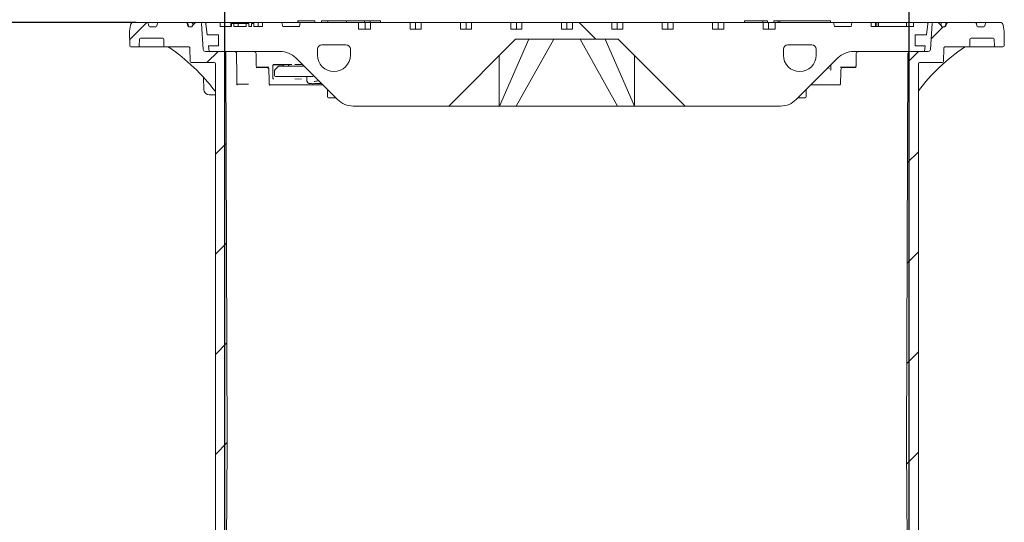
# Model space of a CAD drawing. Units: millimetres. Extents: x 275 to 5651, y 464 to 3843.
# Drawn here: x 1245 to 2129, y 2887 to 3338 of the extents above; entities that cross this region are included whole.
import ezdxf

# ---------------------------------------------------------------- set-up
doc = ezdxf.new("R2010")
doc.units = ezdxf.units.MM
doc.header["$LTSCALE"] = 20
doc.linetypes.add('SLD-Durchgehend', pattern=[0])
doc.layers.add('MAßLINIE_MAßZEICHNUNGEN', color=7, linetype='SLD-Durchgehend')
doc.styles.add('SLDTEXTSTYLE0', font='Opinion Pro')
doc.dimstyles.new('SLDDIMSTYLE0', dxfattribs={"dimtxt": 105.833333, "dimasz": 70, "dimexe": 0, "dimexo": 0.0625, "dimgap": 26.458333, "dimtad": 0, "dimdec": 0, "dimrnd": 1e-09, "dimzin": 12, "dimdsep": 46, "dimtxsty": 'SLDTEXTSTYLE0', "dimsah": 1, "dimcen": 0.09, "dimadec": 0, "dimazin": 3, "dimtfac": 1, "dimtdec": 0, "dimtofl": 0, "dimtmove": 0, "dimatfit": 3, "dimfxl": 1, "dimfrac": 2, "dimtolj": 1, "dimtzin": 12, "dimarcsym": 0})
doc.dimstyles.new('SLDDIMSTYLE1', dxfattribs={"dimtxt": 105.833333, "dimasz": 70, "dimexe": 0, "dimexo": 0.0625, "dimgap": 26.458333, "dimtad": 0, "dimdec": 0, "dimrnd": 1e-09, "dimzin": 12, "dimdsep": 46, "dimtxsty": 'SLDTEXTSTYLE0', "dimsah": 1, "dimcen": 0.09, "dimadec": 0, "dimazin": 3, "dimtfac": 1, "dimtdec": 0, "dimtmove": 0, "dimatfit": 0, "dimfxl": 1, "dimfrac": 2, "dimtolj": 1, "dimtzin": 12, "dimarcsym": 0})

# ---------------------------------------------------------------- blocks, each defined once
blk = doc.blocks.new('_D_2')
at = {"layer": 'MAßLINIE_MAßZEICHNUNGEN', "color": 7}
for p, q in [((1429.28, 2696.13), (1429.28, 3556.63)), ((2043.28, 2696.13), (2043.28, 3556.63)), ((1429.28, 3536.63), (1550.06, 3536.63)), ((2043.28, 3536.63), (1922.49, 3536.63))]:
    blk.add_line(p, q, dxfattribs=at)
for points in [[(1429.28, 3536.63), (1499.28, 3506.63), (1499.28, 3566.63)], [(2043.28, 3536.63), (1973.28, 3566.63), (1973.28, 3506.63)]]:
    blk.add_solid(points, dxfattribs=at)
at = {"layer": 'MAßLINIE_MAßZEICHNUNGEN', "color": 7, "char_height": 105.833, "attachment_point": 1, "style": 'SLDTEXTSTYLE0'}
for s, insert in [('%%c', (1550.06, 3597.98)), ('614', (1701.62, 3597.98))]:
    blk.add_mtext(s, dxfattribs=dict(at, insert=insert))
blk = doc.blocks.new('_D_3')
at = {"layer": 'MAßLINIE_MAßZEICHNUNGEN', "color": 7}
for p, q in [((1343.78, 3347.17), (1343.78, 3796.63)), ((2128.78, 3347.17), (2128.78, 3796.63)), ((1343.78, 3776.63), (1546.82, 3776.63)), ((2128.78, 3776.63), (1925.73, 3776.63))]:
    blk.add_line(p, q, dxfattribs=at)
for points in [[(1343.78, 3776.63), (1413.78, 3746.63), (1413.78, 3806.63)], [(2128.78, 3776.63), (2058.78, 3806.63), (2058.78, 3746.63)]]:
    blk.add_solid(points, dxfattribs=at)
at = {"layer": 'MAßLINIE_MAßZEICHNUNGEN', "color": 7, "char_height": 105.833, "attachment_point": 1, "style": 'SLDTEXTSTYLE0'}
for s, insert in [('%%c', (1546.82, 3837.98)), ('785', (1698.38, 3837.98))]:
    blk.add_mtext(s, dxfattribs=dict(at, insert=insert))
blk = doc.blocks.new('_D_4')
at = {"layer": 'MAßLINIE_MAßZEICHNUNGEN', "color": 7}
for p, q in [((1349.82, 3335.13), (683.18, 3335.13)), ((703.18, 3335.13), (703.18, 2640.15)), ((703.18, 1639.43), (703.18, 2334.41)), ((873.28, 1639.43), (683.18, 1639.43))]:
    blk.add_line(p, q, dxfattribs=at)
for points in [[(703.18, 3335.13), (673.18, 3265.13), (733.18, 3265.13)], [(703.18, 1639.43), (733.18, 1709.43), (673.18, 1709.43)]]:
    blk.add_solid(points, dxfattribs=at)
at = {"layer": 'MAßLINIE_MAßZEICHNUNGEN', "color": 7, "insert": (641.83, 2334.41), "char_height": 105.833, "attachment_point": 1, "rotation": 90, "style": 'SLDTEXTSTYLE0'}
blk.add_mtext('1696', dxfattribs=at)

msp = doc.modelspace()

# ---------------------------------------------------------------- hatches: boundary and pattern name
at = {"linetype": 'SLD-Durchgehend', "lineweight": 18}
h = msp.add_hatch(dxfattribs=at)
h.set_pattern_fill('ANSI31', scale=20, angle=3e-322, style=0)
edge = h.paths.add_edge_path(flags=0)
edge.add_arc((1359.73, 3334.13), 1, 10, 90)
edge.add_line((1359.73, 3335.13), (1347.7, 3335.13))
edge.add_arc((1347.7, 3332.13), 3, 90, 170)
edge.add_line((1344.74, 3332.65), (1343.78, 3327.17))
edge.add_line((1343.78, 3327.17), (1344, 3314.11))
edge.add_arc((1345, 3314.13), 1, 181, 270)
edge.add_line((1345, 3313.13), (1351.65, 3313.13))
edge.add_arc((1351.65, 3314.13), 1, 270, 359)
edge.add_line((1352.65, 3314.11), (1352.76, 3320.15))
edge.add_arc((1353.76, 3320.13), 1, 90, 179, ccw=False)
edge.add_line((1353.76, 3321.13), (1373.62, 3321.13))
edge.add_arc((1373.62, 3320.13), 1, 1, 90, ccw=False)
edge.add_line((1374.62, 3320.15), (1374.73, 3314.11))
edge.add_arc((1375.73, 3314.13), 1, 181, 270)
edge.add_line((1375.73, 3313.13), (1381.15, 3313.13))
edge.add_spline(control_points=[(1381.15, 3313.13), (1381.43, 3313.13), (1381.72, 3313.19), (1382, 3313.23), (1382.16, 3313.26), (1382.33, 3313.27), (1382.5, 3313.27)], knot_values=[0, 0, 0, 0, 0.000855, 0.000855, 0.000855, 0.001358, 0.001358, 0.001358, 0.001358], weights=[1, 1, 1, 1, 1, 1, 1], degree=3, periodic=0)
edge.add_ellipse((1445.02, 3314.13), major_axis=(-121.88, 0), ratio=0.008205, start_angle=59.1371, end_angle=66.81085)
edge.add_spline(control_points=[(1397.03, 3313.21), (1397.14, 3313.21), (1397.24, 3313.19), (1397.35, 3313.16), (1397.45, 3313.12), (1397.54, 3313.07), (1397.63, 3313), (1397.71, 3312.93), (1397.79, 3312.84), (1397.85, 3312.75), (1397.92, 3312.65), (1397.97, 3312.54), (1398, 3312.43), (1398.02, 3312.35), (1398.03, 3312.27), (1398.03, 3312.19)], knot_values=[0, 0, 0, 0, 0.000322, 0.000322, 0.000322, 0.000642, 0.000642, 0.000642, 0.000979, 0.000979, 0.000979, 0.001334, 0.001334, 0.001334, 0.001571, 0.001571, 0.001571, 0.001571], weights=[1, 1, 1, 1, 1, 1, 1, 1, 1, 1, 1, 1, 1, 1, 1, 1], degree=3, periodic=0)
edge.add_line((1398.03, 3312.19), (1398.24, 3300.11))
edge.add_arc((1399.24, 3300.13), 1, 181, 270)
edge.add_line((1399.24, 3299.13), (1419.88, 3299.13))
edge.add_arc((1419.88, 3298.13), 1, 0, 90, ccw=False)
edge.add_line((1420.88, 3298.13), (1420.88, 2706.13))
edge.add_line((1420.88, 2706.13), (1424.9, 2676.13))
edge.add_line((1424.9, 2676.13), (1429.28, 2676.13))
edge.add_line((1429.28, 2676.13), (1431.53, 2956.13))
edge.add_line((1431.53, 2956.13), (1430.3, 3307.14))
edge.add_arc((1428.3, 3307.13), 2, 0.2, 90)
edge.add_line((1428.3, 3309.13), (1411.96, 3309.13))
edge.add_arc((1411.96, 3311.13), 2, 183.5, 270, ccw=False)
edge.add_line((1409.97, 3311.01), (1408.55, 3334.19))
edge.add_arc((1407.55, 3334.13), 1, 3.5, 90)
edge.add_line((1407.55, 3335.13), (1403.53, 3335.13))
edge.add_arc((1403.53, 3334.13), 1, 90, 135)
edge.add_line((1402.83, 3334.84), (1400.16, 3332.18))
edge.add_line((1400.16, 3332.18), (1399.98, 3331.13))
edge.add_line((1399.98, 3331.13), (1397.12, 3331.13))
edge.add_arc((1397.12, 3332.13), 1, 190, 270, ccw=False)
edge.add_line((1396.13, 3331.96), (1395.72, 3334.31))
edge.add_arc((1394.73, 3334.13), 1, 10, 90)
edge.add_line((1394.73, 3335.13), (1369.82, 3335.13))
edge.add_arc((1369.82, 3334.13), 1, 90, 170)
edge.add_line((1368.84, 3334.31), (1368.42, 3331.96))
edge.add_arc((1367.44, 3332.13), 1, 270, 350, ccw=False)
edge.add_line((1367.44, 3331.13), (1362.12, 3331.13))
edge.add_arc((1362.12, 3332.13), 1, 190, 270, ccw=False)
edge.add_line((1361.13, 3331.96), (1360.72, 3334.31))
h = msp.add_hatch(dxfattribs=at)
h.set_pattern_fill('DIN 201 Grauguss', scale=20, angle=90, style=0, pattern_type=2)
h.set_pattern_definition([(135, (0, 0), (-1270, -1270), [])])
edge = h.paths.add_edge_path(flags=0)
edge.add_line((1605.46, 3329.13), (1595.56, 3329.13))
edge.add_line((1595.56, 3329.13), (1595.56, 3335.13))
edge.add_line((1595.56, 3335.13), (1560.21, 3335.13))
edge.add_line((1560.21, 3335.13), (1560.21, 3329.13))
edge.add_line((1560.21, 3329.13), (1549.28, 3329.13))
edge.add_line((1549.28, 3329.13), (1549.28, 3335.13))
edge.add_line((1549.28, 3335.13), (1496.89, 3335.13))
edge.add_line((1496.89, 3335.13), (1496.28, 3331.63))
edge.add_line((1496.28, 3331.63), (1481.28, 3331.63))
edge.add_line((1481.28, 3331.63), (1480.66, 3335.13))
edge.add_line((1480.66, 3335.13), (1463.28, 3335.13))
edge.add_line((1463.28, 3335.13), (1463.28, 3331.63))
edge.add_line((1463.28, 3331.63), (1455.37, 3331.63))
edge.add_line((1455.37, 3331.63), (1455.37, 3334.13))
edge.add_line((1455.37, 3334.13), (1453.37, 3334.13))
edge.add_line((1453.37, 3334.13), (1453.37, 3331.63))
edge.add_line((1453.37, 3331.63), (1450.87, 3331.63))
edge.add_line((1450.87, 3331.63), (1450.87, 3334.13))
edge.add_line((1450.87, 3334.13), (1448.41, 3334.13))
edge.add_line((1448.41, 3334.13), (1448.41, 3331.63))
edge.add_line((1448.41, 3331.63), (1437.39, 3331.63))
edge.add_line((1437.39, 3331.63), (1437.39, 3334.13))
edge.add_line((1437.39, 3334.13), (1435.39, 3334.13))
edge.add_line((1435.39, 3334.13), (1435.39, 3331.63))
edge.add_line((1435.39, 3331.63), (1425.28, 3331.63))
edge.add_line((1425.28, 3331.63), (1425.28, 3335.13))
edge.add_line((1425.28, 3335.13), (1413.4, 3335.13))
edge.add_arc((1413.4, 3334.13), 1, 90, 186.58194)
edge.add_line((1412.4, 3334.02), (1413.55, 3324.13))
edge.add_line((1413.55, 3324.13), (1423.78, 3324.13))
edge.add_line((1423.78, 3324.13), (1423.78, 3314.13))
edge.add_line((1423.78, 3314.13), (1414.7, 3314.13))
edge.add_line((1414.7, 3314.13), (1415.28, 3309.13))
edge.add_line((1415.28, 3309.13), (1478.99, 3309.13))
edge.add_arc((1478.99, 3289.13), 20, 45, 90, ccw=False)
edge.add_line((1493.13, 3303.27), (1530.42, 3265.99))
edge.add_arc((1544.56, 3280.13), 20, 225, 270)
edge.add_line((1544.56, 3260.13), (1630.28, 3260.13))
edge.add_line((1630.28, 3260.13), (1690.28, 3320.13))
edge.add_line((1690.28, 3320.13), (1782.28, 3320.13))
edge.add_line((1782.28, 3320.13), (1842.28, 3260.13))
edge.add_line((1842.28, 3260.13), (1927.99, 3260.13))
edge.add_arc((1927.99, 3280.13), 20, 270, 315)
edge.add_line((1942.13, 3265.99), (1979.42, 3303.27))
edge.add_arc((1993.56, 3289.13), 20, 90, 135, ccw=False)
edge.add_line((1993.56, 3309.13), (2057.28, 3309.13))
edge.add_line((2057.28, 3309.13), (2057.85, 3314.13))
edge.add_line((2057.85, 3314.13), (2048.78, 3314.13))
edge.add_line((2048.78, 3314.13), (2048.78, 3324.13))
edge.add_line((2048.78, 3324.13), (2059.01, 3324.13))
edge.add_line((2059.01, 3324.13), (2060.15, 3334.02))
edge.add_arc((2059.15, 3334.13), 1, 353.41806, 450)
edge.add_line((2059.15, 3335.13), (2047.28, 3335.13))
edge.add_line((2047.28, 3335.13), (2047.28, 3331.63))
edge.add_line((2047.28, 3331.63), (2009.28, 3331.63))
edge.add_line((2009.28, 3331.63), (2009.28, 3335.13))
edge.add_line((2009.28, 3335.13), (1991.89, 3335.13))
edge.add_line((1991.89, 3335.13), (1991.28, 3331.63))
edge.add_line((1991.28, 3331.63), (1976.28, 3331.63))
edge.add_line((1976.28, 3331.63), (1975.66, 3335.13))
edge.add_line((1975.66, 3335.13), (1923.28, 3335.13))
edge.add_line((1923.28, 3335.13), (1923.28, 3329.13))
edge.add_line((1923.28, 3329.13), (1912.35, 3329.13))
edge.add_line((1912.35, 3329.13), (1912.35, 3335.13))
edge.add_line((1912.35, 3335.13), (1876.99, 3335.13))
edge.add_line((1876.99, 3335.13), (1876.99, 3329.13))
edge.add_line((1876.99, 3329.13), (1867.09, 3329.13))
edge.add_line((1867.09, 3329.13), (1867.09, 3335.13))
edge.add_line((1867.09, 3335.13), (1831.74, 3335.13))
edge.add_line((1831.74, 3335.13), (1831.74, 3329.13))
edge.add_line((1831.74, 3329.13), (1821.84, 3329.13))
edge.add_line((1821.84, 3329.13), (1821.84, 3335.13))
edge.add_line((1821.84, 3335.13), (1786.48, 3335.13))
edge.add_line((1786.48, 3335.13), (1786.48, 3329.13))
edge.add_line((1786.48, 3329.13), (1776.58, 3329.13))
edge.add_line((1776.58, 3329.13), (1776.58, 3335.13))
edge.add_line((1776.58, 3335.13), (1741.23, 3335.13))
edge.add_line((1741.23, 3335.13), (1741.23, 3329.13))
edge.add_line((1741.23, 3329.13), (1731.33, 3329.13))
edge.add_line((1731.33, 3329.13), (1731.33, 3335.13))
edge.add_line((1731.33, 3335.13), (1695.97, 3335.13))
edge.add_line((1695.97, 3335.13), (1695.97, 3329.13))
edge.add_line((1695.97, 3329.13), (1686.07, 3329.13))
edge.add_line((1686.07, 3329.13), (1686.07, 3335.13))
edge.add_line((1686.07, 3335.13), (1650.72, 3335.13))
edge.add_line((1650.72, 3335.13), (1650.72, 3329.13))
edge.add_line((1650.72, 3329.13), (1640.82, 3329.13))
edge.add_line((1640.82, 3329.13), (1640.82, 3335.13))
edge.add_line((1640.82, 3335.13), (1605.46, 3335.13))
edge.add_line((1605.46, 3335.13), (1605.46, 3329.13))
edge = h.paths.add_edge_path(flags=0)
edge.add_arc((1527.28, 3305.88), 14.75, 270, 360, ccw=False)
edge.add_arc((1527.28, 3305.88), 14.75, 180, 270, ccw=False)
edge.add_line((1512.53, 3305.88), (1512.53, 3311.13))
edge.add_arc((1516.53, 3311.13), 4, 90, 180, ccw=False)
edge.add_line((1516.53, 3315.13), (1538.03, 3315.13))
edge.add_arc((1538.03, 3311.13), 4, 0, 90, ccw=False)
edge.add_line((1542.03, 3311.13), (1542.03, 3305.88))
edge = h.paths.add_edge_path(flags=0)
edge.add_line((1960.03, 3311.13), (1960.03, 3305.88))
edge.add_arc((1945.28, 3305.88), 14.75, 270, 360, ccw=False)
edge.add_arc((1945.28, 3305.88), 14.75, 180, 270, ccw=False)
edge.add_line((1930.53, 3305.88), (1930.53, 3311.13))
edge.add_arc((1934.53, 3311.13), 4, 90, 180, ccw=False)
edge.add_line((1934.53, 3315.13), (1956.03, 3315.13))
edge.add_arc((1956.03, 3311.13), 4, 0, 90, ccw=False)
h = msp.add_hatch(dxfattribs=at)
h.set_pattern_fill('ANSI31', scale=20, angle=3e-322, style=0)
edge = h.paths.add_edge_path(flags=0)
edge.add_arc((2112.82, 3334.13), 1, 90, 170)
edge.add_line((2111.84, 3334.31), (2111.42, 3331.96))
edge.add_arc((2110.44, 3332.13), 1, 270, 350, ccw=False)
edge.add_line((2110.44, 3331.13), (2105.12, 3331.13))
edge.add_arc((2105.12, 3332.13), 1, 190, 270, ccw=False)
edge.add_line((2104.13, 3331.96), (2103.72, 3334.31))
edge.add_arc((2102.73, 3334.13), 1, 10, 90)
edge.add_line((2102.73, 3335.13), (2077.82, 3335.13))
edge.add_arc((2077.82, 3334.13), 1, 90, 170)
edge.add_line((2076.84, 3334.31), (2076.42, 3331.96))
edge.add_arc((2075.44, 3332.13), 1, 270, 350, ccw=False)
edge.add_line((2075.44, 3331.13), (2072.57, 3331.13))
edge.add_line((2072.57, 3331.13), (2072.39, 3332.18))
edge.add_line((2072.39, 3332.18), (2069.73, 3334.84))
edge.add_arc((2069.02, 3334.13), 1, 45, 90)
edge.add_line((2069.02, 3335.13), (2065, 3335.13))
edge.add_arc((2065, 3334.13), 1, 90, 176.5)
edge.add_line((2064, 3334.19), (2062.59, 3311.01))
edge.add_arc((2060.59, 3311.13), 2, 270, 356.5, ccw=False)
edge.add_line((2060.59, 3309.13), (2044.25, 3309.13))
edge.add_arc((2044.25, 3307.13), 2, 90, 179.8)
edge.add_line((2042.25, 3307.14), (2041.03, 2956.13))
edge.add_line((2041.03, 2956.13), (2043.28, 2676.13))
edge.add_line((2043.28, 2676.13), (2047.65, 2676.13))
edge.add_line((2047.65, 2676.13), (2051.68, 2706.13))
edge.add_line((2051.68, 2706.13), (2051.68, 3298.13))
edge.add_arc((2052.68, 3298.13), 1, 90, 180, ccw=False)
edge.add_line((2052.68, 3299.13), (2073.31, 3299.13))
edge.add_arc((2073.31, 3300.13), 1, 270, 359)
edge.add_line((2074.31, 3300.11), (2074.52, 3312.19))
edge.add_spline(control_points=[(2074.52, 3312.19), (2074.53, 3312.31), (2074.55, 3312.43), (2074.59, 3312.54), (2074.63, 3312.65), (2074.69, 3312.75), (2074.77, 3312.84), (2074.84, 3312.94), (2074.94, 3313.02), (2075.04, 3313.08), (2075.14, 3313.14), (2075.25, 3313.18), (2075.37, 3313.2), (2075.42, 3313.21), (2075.47, 3313.21), (2075.52, 3313.21)], knot_values=[0, 0, 0, 0, 0.000354, 0.000354, 0.000354, 0.000708, 0.000708, 0.000708, 0.001066, 0.001066, 0.001066, 0.001418, 0.001418, 0.001418, 0.001572, 0.001572, 0.001572, 0.001572], weights=[1, 1, 1, 1, 1, 1, 1, 1, 1, 1, 1, 1, 1, 1, 1, 1], degree=3, periodic=0)
edge.add_ellipse((2027.53, 3314.13), major_axis=(121.88, 0), ratio=0.008205, start_angle=293.18915, end_angle=300.8629)
edge.add_spline(control_points=[(2090.05, 3313.27), (2090.34, 3313.27), (2090.62, 3313.22), (2090.9, 3313.18), (2091.07, 3313.15), (2091.24, 3313.13), (2091.4, 3313.13)], knot_values=[0, 0, 0, 0, 0.000855, 0.000855, 0.000855, 0.001358, 0.001358, 0.001358, 0.001358], weights=[1, 1, 1, 1, 1, 1, 1], degree=3, periodic=0)
edge.add_line((2091.4, 3313.13), (2096.82, 3313.13))
edge.add_arc((2096.82, 3314.13), 1, 270, 359)
edge.add_line((2097.82, 3314.11), (2097.93, 3320.15))
edge.add_arc((2098.93, 3320.13), 1, 90, 179, ccw=False)
edge.add_line((2098.93, 3321.13), (2118.79, 3321.13))
edge.add_arc((2118.79, 3320.13), 1, 1, 90, ccw=False)
edge.add_line((2119.79, 3320.15), (2119.9, 3314.11))
edge.add_arc((2120.9, 3314.13), 1, 181, 270)
edge.add_line((2120.9, 3313.13), (2127.55, 3313.13))
edge.add_arc((2127.55, 3314.13), 1, 270, 359)
edge.add_line((2128.55, 3314.11), (2128.78, 3327.17))
edge.add_line((2128.78, 3327.17), (2127.81, 3332.65))
edge.add_arc((2124.85, 3332.13), 3, 10, 90)
edge.add_line((2124.85, 3335.13), (2112.82, 3335.13))

# ---------------------------------------------------------------- linework, layer by layer
at = {"color": 7, "linetype": 'SLD-Durchgehend', "lineweight": 18}
for p, q in [((1344.74, 3332.65), (1343.78, 3327.17)), ((1359.73, 3335.13), (1347.7, 3335.13)), ((1359.73, 3335.13), (1369.82, 3335.13)), ((1361.13, 3331.96), (1360.72, 3334.31)), ((1367.44, 3331.13), (1362.12, 3331.13)), ((1368.84, 3334.31), (1368.42, 3331.96)), ((1394.73, 3335.13), (1369.82, 3335.13)), ((1394.73, 3335.13), (1395.24, 3335.13)), ((1395.24, 3335.13), (1396.58, 3335.13)), ((1396.13, 3331.96), (1395.72, 3334.31)), ((1396.22, 3334.31), (1396.22, 3334.31)), ((1396.58, 3335.13), (1399.55, 3335.13)), ((1399.98, 3331.13), (1397.12, 3331.13)), ((1399.55, 3335.13), (1402.8, 3335.13)), ((1400.16, 3332.18), (1399.98, 3331.13)), ((1400.16, 3332.18), (1402.83, 3334.84)), ((1400.52, 3334.31), (1400.53, 3334.33)), ((1402.8, 3335.13), (1403.53, 3335.13)), ((1407.55, 3335.13), (1403.53, 3335.13)), ((1407.55, 3335.13), (1413.4, 3335.13)), ((1409.97, 3311.01), (1408.55, 3334.19)), ((1412.4, 3334.02), (1413.55, 3324.13)), ((1425.28, 3335.13), (1413.4, 3335.13)), ((1425.28, 3331.63), (1425.28, 3335.13)), ((1434.83, 3335.13), (1425.28, 3335.13)), ((1425.28, 3331.63), (1435.39, 3331.63)), ((1434.83, 3331.63), (1434.83, 3335.13)), ((1459.38, 3335.13), (1434.83, 3335.13)), ((1435.37, 3334.13), (1435.37, 3331.63)), ((1435.39, 3331.63), (1435.39, 3334.13)), ((1437.39, 3334.13), (1435.39, 3334.13)), ((1437.39, 3334.13), (1437.39, 3331.63)), ((1437.39, 3331.63), (1448.41, 3331.63)), ((1441.32, 3334.13), (1441.32, 3331.63)), ((1448.41, 3334.13), (1447.3, 3334.13)), ((1448.41, 3331.63), (1448.41, 3334.13)), ((1450.87, 3334.13), (1448.41, 3334.13)), ((1450.87, 3334.13), (1450.87, 3331.63)), ((1450.87, 3331.63), (1453.37, 3331.63)), ((1453.37, 3331.63), (1453.37, 3334.13)), ((1455.37, 3334.13), (1453.37, 3334.13)), ((1455.37, 3334.13), (1455.37, 3331.63)), ((1455.37, 3331.63), (1463.28, 3331.63)), ((1459.38, 3331.63), (1459.38, 3335.13)), ((1463.28, 3335.13), (1459.38, 3335.13)), ((1463.28, 3331.63), (1463.28, 3335.13)), ((1480.66, 3335.13), (1463.28, 3335.13)), ((1481.28, 3331.63), (1480.66, 3335.13)), ((1480.66, 3335.13), (1496.89, 3335.13)), ((1496.28, 3331.63), (1481.28, 3331.63)), ((1495, 3336.63), (1495, 3335.13)), ((1495, 3336.63), (1495.1, 3336.63)), ((1495.1, 3336.63), (1495.1, 3335.13)), ((1495.1, 3336.63), (1495.49, 3336.63)), ((1495.49, 3336.63), (1502.51, 3336.63)), ((1496.89, 3335.13), (1496.28, 3331.63)), ((1549.28, 3335.13), (1496.89, 3335.13)), ((1502.51, 3336.63), (1504.03, 3336.63)), ((1504.03, 3336.63), (1509.88, 3336.63)), ((1509.88, 3336.63), (1510.14, 3336.63)), ((1510.14, 3335.13), (1510.14, 3336.63)), ((1516.23, 3336.63), (1516.23, 3335.13)), ((1516.23, 3336.63), (1517.63, 3336.63)), ((1517.63, 3336.63), (1521.89, 3336.63)), ((1521.89, 3336.63), (1521.89, 3335.13)), ((1521.89, 3336.63), (1522.33, 3336.63)), ((1522.33, 3336.63), (1530.24, 3336.63)), ((1530.24, 3336.63), (1531.93, 3336.63)), ((1531.93, 3336.63), (1538.29, 3336.63)), ((1538.29, 3336.63), (1538.56, 3336.63)), ((1538.56, 3335.13), (1538.56, 3336.63)), ((1538.56, 3336.63), (1554.84, 3336.63)), ((1549.28, 3329.13), (1549.28, 3335.13)), ((1549.28, 3335.13), (1555.26, 3335.13)), ((1554.84, 3336.63), (1554.84, 3335.13)), ((1554.84, 3336.63), (1555.2, 3336.63)), ((1555.2, 3336.63), (1559.31, 3336.63)), ((1555.26, 3329.13), (1555.26, 3335.13)), ((1555.26, 3335.13), (1560.21, 3335.13)), ((1559.31, 3336.63), (1559.75, 3336.63)), ((1559.75, 3335.13), (1559.75, 3336.63)), ((1559.75, 3336.63), (1568.96, 3336.63)), ((1560.21, 3329.13), (1560.21, 3335.13)), ((1595.56, 3335.13), (1560.21, 3335.13)), ((1568.96, 3335.13), (1568.96, 3336.63)), ((1595.56, 3335.13), (1595.56, 3329.13)), ((1595.56, 3335.13), (1600.51, 3335.13)), ((1600.51, 3329.13), (1600.51, 3335.13)), ((1600.51, 3335.13), (1605.46, 3335.13)), ((1605.46, 3329.13), (1605.46, 3335.13)), ((1640.82, 3335.13), (1605.46, 3335.13)), ((1640.82, 3335.13), (1640.82, 3329.13)), ((1640.82, 3335.13), (1645.77, 3335.13)), ((1645.77, 3329.13), (1645.77, 3335.13)), ((1645.77, 3335.13), (1650.72, 3335.13)), ((1650.72, 3329.13), (1650.72, 3335.13)), ((1686.07, 3335.13), (1650.72, 3335.13)), ((1686.07, 3335.13), (1686.07, 3329.13)), ((1686.07, 3335.13), (1691.02, 3335.13)), ((1691.02, 3329.13), (1691.02, 3335.13)), ((1691.02, 3335.13), (1695.97, 3335.13)), ((1695.97, 3329.13), (1695.97, 3335.13)), ((1731.33, 3335.13), (1695.97, 3335.13)), ((1731.33, 3335.13), (1731.33, 3329.13)), ((1731.33, 3335.13), (1736.28, 3335.13)), ((1736.28, 3329.13), (1736.28, 3335.13)), ((1736.28, 3335.13), (1741.23, 3335.13)), ((1741.23, 3329.13), (1741.23, 3335.13)), ((1776.58, 3335.13), (1741.23, 3335.13)), ((1776.58, 3335.13), (1776.58, 3329.13)), ((1776.58, 3335.13), (1781.53, 3335.13)), ((1781.53, 3329.13), (1781.53, 3335.13)), ((1781.53, 3335.13), (1786.48, 3335.13)), ((1786.48, 3329.13), (1786.48, 3335.13)), ((1821.84, 3335.13), (1786.48, 3335.13)), ((1821.84, 3335.13), (1821.84, 3329.13)), ((1821.84, 3335.13), (1826.79, 3335.13)), ((1826.79, 3329.13), (1826.79, 3335.13)), ((1826.79, 3335.13), (1831.74, 3335.13)), ((1831.74, 3329.13), (1831.74, 3335.13)), ((1867.09, 3335.13), (1831.74, 3335.13)), ((1867.09, 3335.13), (1867.09, 3329.13)), ((1867.09, 3335.13), (1872.04, 3335.13)), ((1872.04, 3329.13), (1872.04, 3335.13)), ((1872.04, 3335.13), (1876.99, 3335.13)), ((1876.99, 3329.13), (1876.99, 3335.13)), ((1912.35, 3335.13), (1876.99, 3335.13)), ((1895.53, 3336.63), (1895.53, 3335.13)), ((1895.53, 3336.63), (1895.97, 3336.63)), ((1895.97, 3336.63), (1903.83, 3336.63)), ((1903.83, 3336.63), (1905.52, 3336.63)), ((1905.52, 3336.63), (1911.93, 3336.63)), ((1911.93, 3336.63), (1912.19, 3336.63)), ((1912.19, 3335.13), (1912.19, 3336.63)), ((1912.19, 3336.63), (1915.35, 3336.63)), ((1912.35, 3335.13), (1912.35, 3329.13)), ((1912.35, 3335.13), (1917.3, 3335.13)), ((1915.35, 3336.63), (1916.19, 3336.63)), ((1916.19, 3335.13), (1916.19, 3336.63)), ((1917.3, 3329.13), (1917.3, 3335.13)), ((1917.3, 3335.13), (1923.28, 3335.13)), ((1922.08, 3336.63), (1922.08, 3335.13)), ((1922.08, 3336.63), (1922.47, 3336.63)), ((1922.47, 3336.63), (1925.74, 3336.63)), ((1923.28, 3335.13), (1923.28, 3329.13)), ((1975.66, 3335.13), (1923.28, 3335.13)), ((1925.74, 3336.63), (1925.74, 3335.13)), ((1925.74, 3336.63), (1926.38, 3336.63)), ((1926.38, 3336.63), (1927.23, 3336.63)), ((1927.23, 3336.63), (1927.23, 3335.13)), ((1927.23, 3336.63), (1972.94, 3336.63)), ((1972.94, 3335.13), (1972.94, 3336.63)), ((1976.28, 3331.63), (1975.66, 3335.13)), ((1975.66, 3335.13), (1991.89, 3335.13)), ((1991.28, 3331.63), (1976.28, 3331.63)), ((1991.89, 3335.13), (1991.28, 3331.63)), ((2009.28, 3335.13), (1991.89, 3335.13)), ((2009.28, 3335.13), (2009.28, 3331.63)), ((2013.17, 3335.13), (2009.28, 3335.13)), ((2009.28, 3331.63), (2047.28, 3331.63)), ((2013.17, 3331.63), (2013.17, 3335.13)), ((2013.17, 3335.13), (2014.44, 3335.13)), ((2014.44, 3331.63), (2014.44, 3335.13)), ((2016.01, 3335.13), (2014.44, 3335.13)), ((2016.01, 3331.63), (2016.01, 3335.13)), ((2016.01, 3335.13), (2040.96, 3335.13)), ((2047.28, 3335.13), (2040.96, 3335.13)), ((2040.96, 3331.63), (2040.96, 3335.13)), ((2047.28, 3335.13), (2047.28, 3331.63)), ((2059.15, 3335.13), (2047.28, 3335.13)), ((2059.01, 3324.13), (2060.15, 3334.02)), ((2059.15, 3335.13), (2065, 3335.13)), ((2064, 3334.19), (2062.59, 3311.01)), ((2069.02, 3335.13), (2065, 3335.13)), ((2069.02, 3335.13), (2069.75, 3335.13)), ((2069.73, 3334.84), (2072.39, 3332.18)), ((2069.75, 3335.13), (2073, 3335.13)), ((2072.03, 3334.31), (2071.73, 3332.84)), ((2072.03, 3334.31), (2072.02, 3334.33)), ((2072.57, 3331.13), (2072.39, 3332.18)), ((2075.44, 3331.13), (2072.57, 3331.13)), ((2073, 3335.13), (2075.97, 3335.13)), ((2075.97, 3335.13), (2077.31, 3335.13)), ((2076.33, 3334.31), (2076.33, 3334.31)), ((2076.84, 3334.31), (2076.42, 3331.96)), ((2077.31, 3335.13), (2077.82, 3335.13)), ((2102.73, 3335.13), (2077.82, 3335.13)), ((2102.73, 3335.13), (2112.82, 3335.13)), ((2104.13, 3331.96), (2103.72, 3334.31)), ((2110.44, 3331.13), (2105.12, 3331.13)), ((2111.84, 3334.31), (2111.42, 3331.96)), ((2124.85, 3335.13), (2112.82, 3335.13)), ((2128.78, 3327.17), (2127.81, 3332.65)), ((1343.78, 3327.17), (1344, 3314.11)), ((1413.55, 3324.13), (1423.78, 3324.13)), ((1423.78, 3324.13), (1423.78, 3314.13)), ((1549.28, 3329.13), (1560.21, 3329.13)), ((1595.56, 3329.13), (1605.46, 3329.13)), ((1640.82, 3329.13), (1650.72, 3329.13)), ((1686.07, 3329.13), (1695.97, 3329.13)), ((1731.33, 3329.13), (1741.23, 3329.13)), ((1776.58, 3329.13), (1786.48, 3329.13)), ((1821.84, 3329.13), (1831.74, 3329.13)), ((1867.09, 3329.13), (1876.99, 3329.13)), ((1912.35, 3329.13), (1923.28, 3329.13)), ((2048.78, 3324.13), (2059.01, 3324.13)), ((2048.78, 3314.13), (2048.78, 3324.13)), ((2128.55, 3314.11), (2128.78, 3327.17)), ((1351.65, 3313.13), (1345, 3313.13)), ((1351.71, 3313.13), (1351.65, 3313.13)), ((1352.76, 3320.15), (1352.65, 3314.11)), ((1353.76, 3321.13), (1373.62, 3321.13)), ((1373.86, 3313.13), (1353.79, 3313.13)), ((1374.62, 3320.15), (1374.73, 3314.11)), ((1381.15, 3313.13), (1375.73, 3313.13)), ((1414.7, 3314.13), (1415.28, 3309.13)), ((1423.78, 3314.13), (1414.7, 3314.13)), ((1538.03, 3315.13), (1516.53, 3315.13)), ((1630.28, 3260.13), (1690.28, 3320.13)), ((1702.06, 3320.13), (1675.7, 3260.13)), ((1690.28, 3320.13), (1782.28, 3320.13)), ((1724.49, 3320.13), (1690.85, 3260.13)), ((1748.06, 3320.13), (1781.7, 3260.13)), ((1770.49, 3320.13), (1796.85, 3260.13)), ((1782.28, 3320.13), (1842.28, 3260.13)), ((1934.53, 3315.13), (1956.03, 3315.13)), ((2057.85, 3314.13), (2048.78, 3314.13)), ((2057.28, 3309.13), (2057.85, 3314.13)), ((2090.05, 3313.13), (2075.52, 3313.13)), ((2096.82, 3313.13), (2091.4, 3313.13)), ((2097.82, 3314.11), (2097.93, 3320.15)), ((2118.6, 3313.13), (2098.54, 3313.13)), ((2098.93, 3321.13), (2118.79, 3321.13)), ((2119.9, 3314.11), (2119.79, 3320.15)), ((2120.9, 3313.13), (2120.67, 3313.13)), ((2127.55, 3313.13), (2120.9, 3313.13)), ((1398.03, 3312.19), (1398.24, 3300.11)), ((1428.3, 3309.13), (1411.96, 3309.13)), ((1415.28, 3309.13), (1478.99, 3309.13)), ((1431.53, 2956.13), (1430.3, 3307.14)), ((1512.53, 3305.88), (1512.53, 3311.13)), ((1542.03, 3305.88), (1542.03, 3311.13)), ((1675.66, 3305.51), (1675.66, 3260.13)), ((1796.9, 3305.51), (1796.9, 3260.13)), ((1930.53, 3311.13), (1930.53, 3305.88)), ((1960.03, 3311.13), (1960.03, 3305.88)), ((1993.56, 3309.13), (2057.28, 3309.13)), ((2042.25, 3307.14), (2041.03, 2956.13)), ((2060.59, 3309.13), (2044.25, 3309.13)), ((2074.31, 3300.11), (2074.52, 3312.19)), ((1399.24, 3299.13), (1419.88, 3299.13)), ((1420.88, 2706.13), (1420.88, 3298.13)), ((1472.4, 3286.13), (1472.4, 3295.47)), ((1474, 3297.23), (1482.32, 3297.23)), ((1478.53, 3296.03), (1482.49, 3296.03)), ((1488.78, 3297.36), (1480.13, 3297.36)), ((1481.86, 3296.54), (1481.63, 3296.03)), ((1482.49, 3296.03), (1488.77, 3296.03)), ((1488.77, 3296.03), (1500.38, 3296.03)), ((1492.11, 3297.34), (1498.04, 3297.4)), ((1493.13, 3303.27), (1530.42, 3265.99)), ((1942.13, 3265.99), (1979.42, 3303.27)), ((1973.18, 3297.03), (1973.18, 3293.18)), ((2051.68, 3298.13), (2051.68, 2706.13)), ((2052.68, 3299.13), (2073.31, 3299.13)), ((1458.45, 3295.13), (1457.76, 3295.13)), ((1457.96, 3294.63), (1466.98, 3294.63)), ((1468.97, 3295.13), (1458.45, 3295.13)), ((1473.86, 3291.17), (1473.86, 3287.53)), ((1475.85, 3286.53), (1474.86, 3286.53)), ((1476.84, 3295.28), (1475.14, 3293.53)), ((1482.49, 3286.53), (1475.85, 3286.53)), ((1488.77, 3286.53), (1482.49, 3286.53)), ((1508.78, 3286.53), (1488.77, 3286.53)), ((1994.54, 3295.13), (1981.4, 3295.13)), ((1984.09, 3294.63), (1995.61, 3294.63)), ((1995.52, 3295.13), (1994.54, 3295.13)), ((1410.25, 3285.82), (1410.47, 3275.03)), ((1440.13, 3279.63), (1450.54, 3279.63)), ((1470.45, 3279.13), (1469.52, 3279.13)), ((1517.28, 3279.13), (1470.45, 3279.13)), ((1498.23, 3284.31), (1492.06, 3284.51)), ((1503.06, 3285.78), (1503.06, 3282.66)), ((1508.64, 3280.2), (1508.69, 3280.23)), ((1979.58, 3279.13), (1955.28, 3279.13)), ((1980.26, 3279.13), (1979.58, 3279.13)), ((1980.26, 3279.13), (1981.53, 3279.13)), ((1981.22, 3279.2), (1981.3, 3279.2)), ((1420.88, 3270.13), (1415.47, 3270.13)), ((1521.54, 3274.86), (1521.54, 3268.63)), ((1951.01, 3268.63), (1951.01, 3274.86)), ((1528.78, 3267.63), (1522.54, 3267.63)), ((1544.56, 3260.13), (1630.28, 3260.13)), ((1675.66, 3260.13), (1630.28, 3260.13)), ((1675.7, 3260.13), (1675.66, 3260.13)), ((1690.85, 3260.13), (1675.7, 3260.13)), ((1781.7, 3260.13), (1690.85, 3260.13)), ((1796.85, 3260.13), (1781.7, 3260.13)), ((1796.85, 3260.13), (1796.9, 3260.13)), ((1842.28, 3260.13), (1796.9, 3260.13)), ((1842.28, 3260.13), (1927.99, 3260.13)), ((1946.64, 3267.63), (1943.78, 3267.63)), ((1950.01, 3267.63), (1946.64, 3267.63)), ((1429.28, 2676.13), (1431.53, 2956.13)), ((2041.03, 2956.13), (2043.28, 2676.13))]:
    msp.add_line(p, q, dxfattribs=at)
at = {"color": 7, "linetype": 'SLD-Durchgehend', "lineweight": 18, "flags": 128}
for points in [[(1396.66, 3331.96), (1396.3, 3333.9), (1396.22, 3334.31)], [(1400.82, 3332.84), (1400.61, 3333.9), (1400.52, 3334.31)], [(2076.33, 3334.31), (2075.97, 3332.37), (2075.89, 3331.96)], [(1440.06, 3281.58), (1440.01, 3287.97), (1439.86, 3307.15)], [(1457.59, 3296.53), (1457.54, 3299.19), (1457.4, 3307.17)], [(1995.98, 3307.17), (1995.92, 3304.51), (1995.75, 3296.54)], [(1482.45, 3297.36), (1482.28, 3297.19), (1481.86, 3296.54)], [(1486.84, 3296.59), (1486.4, 3297.23), (1486.28, 3297.36)], [(1469.11, 3281.09), (1469.08, 3283.98), (1468.98, 3292.65)], [(1982.09, 3292.66), (1982.05, 3289.77), (1981.94, 3281.09)]]:
    msp.add_lwpolyline(points, dxfattribs=at)
at = {"color": 7, "linetype": 'SLD-Durchgehend', "lineweight": 18}
for centre, radius, start, end in [((1347.7, 3332.13), 3, 90, 170), ((1359.73, 3334.13), 1, 10, 90), ((1362.12, 3332.13), 1, 190, 270), ((1367.44, 3332.13), 1, 270, 350), ((1369.82, 3334.13), 1, 90, 170), ((1394.73, 3334.13), 1, 10, 90), ((1395.24, 3334.13), 1, 10.53495, 90), ((1397.12, 3332.13), 1, 190, 270), ((1397.64, 3332.13), 0.999, 189.94676, 269.96573), ((1399.55, 3334.13), 1, 11.54786, 90), ((1403.53, 3334.13), 1, 90, 135), ((1407.55, 3334.13), 1, 3.5, 90), ((1413.4, 3334.13), 1, 90, 186.58194), ((2059.15, 3334.13), 1, 353.41806, 90), ((2065, 3334.13), 1, 90, 176.5), ((2069.02, 3334.13), 1, 45, 90), ((2073, 3334.13), 1, 90, 168.45214), ((2074.91, 3332.13), 0.999, 270.03427, 350.05324), ((2075.44, 3332.13), 1, 270, 350), ((2077.31, 3334.13), 1, 90, 169.46505), ((2077.82, 3334.13), 1, 90, 170), ((2102.73, 3334.13), 1, 10, 90), ((2105.12, 3332.13), 1, 190, 270), ((2110.44, 3332.13), 1, 270, 350), ((2112.82, 3334.13), 1, 90, 170), ((2124.85, 3332.13), 3, 10, 90), ((1345, 3314.13), 1, 181, 270), ((1351.65, 3314.13), 1, 270, 359), ((1351.71, 3314.13), 1, 270.0044, 359.00461), ((1353.76, 3320.13), 1, 90, 179), ((1373.62, 3320.13), 1, 1, 90), ((1375.73, 3314.13), 1, 181, 270), ((1378.56, 3312.14), 0.996, 55.55126, 89.99521), ((1516.53, 3311.13), 4, 90, 180), ((1538.03, 3311.13), 4, 0, 90), ((1934.53, 3311.13), 4, 90, 180), ((1956.03, 3311.13), 4, 0, 90), ((2093.49, 3312.14), 0.994, 90.00845, 124.496), ((2096.82, 3314.13), 1, 270, 359), ((2098.93, 3320.13), 1, 90, 179), ((2118.79, 3320.13), 1, 1, 90), ((2120.67, 3314.13), 1, 180.98288, 269.98365), ((2120.9, 3314.13), 1, 181, 270), ((2127.55, 3314.13), 1, 270, 359), ((1411.96, 3311.13), 2, 183.5, 270), ((1428.3, 3307.13), 2, 0.2, 90), ((1437.86, 3307.13), 2, 0.43809, 90), ((1455.4, 3307.13), 2, 1.00248, 90), ((1478.99, 3289.13), 20, 45, 90), ((1527.28, 3305.88), 14.75, 180, 270), ((1527.28, 3305.88), 14.75, 270, 0), ((1945.28, 3305.88), 14.75, 180, 270), ((1945.28, 3305.88), 14.75, 270, 0), ((1993.56, 3289.13), 20, 90, 135), ((1997.98, 3307.13), 2, 90, 178.77607), ((2044.25, 3307.13), 2, 90, 179.8), ((2060.59, 3311.13), 2, 270, 356.5), ((1399.24, 3300.13), 1, 181, 270), ((1419.88, 3298.13), 1, 0, 90), ((1487.73, 3297.03), 1, 206.18419, 270), ((2052.68, 3298.13), 1, 90, 180), ((2073.31, 3300.13), 1, 270, 359), ((1466.98, 3292.63), 2, 0.65917, 90), ((1474.86, 3287.53), 1, 180, 270), ((1502.31, 3285.78), 0.75, 0, 90), ((1984.09, 3292.63), 2, 90, 179.24631), ((1415.47, 3275.13), 5, 181.21324, 270), ((1522.54, 3268.63), 1, 180, 270), ((1544.56, 3280.13), 20, 225, 270), ((1927.99, 3280.13), 20, 270, 315), ((1950.01, 3268.63), 1, 270, 0)]:
    msp.add_arc(centre, radius, start, end, dxfattribs=at)
for centre, major_axis, ratio, start_param, end_param in [((1445.02, 3314.13), (-121.88, 0), 0.008205, 1.032137, 1.166069), ((2027.53, 3314.13), (121.88, 0), 0.008205, 5.117116, 5.251048), ((1277.84, 3164.41), (-44.54, 174.43), 0.997644, 5.111484, 5.433613), ((2193.99, 3164.41), (34.98, 176.6), 0.996072, 0.79494, 1.112847), ((1477.07, 3297.3), (3.75, 0.05), 0.010307, 0.614211, 3.755803), ((1485.71, 3297.29), (3.75, 0.05), 0.010307, 4.888407, 6.897396), ((1937.19, 3297.15), (35.75, -4.31), 0.10285, 0.261863, 0.374255)]:
    msp.add_ellipse(centre, major_axis=major_axis, ratio=ratio, start_param=start_param, end_param=end_param, dxfattribs=at)
for points, knots in [([(1441.32, 3334.13), (1440.72, 3334.13), (1439.51, 3334.13), (1438.24, 3334.13), (1437.48, 3334.13), (1437.41, 3334.13), (1437.37, 3334.13)], [0, 0, 0, 0, 0.279126, 0.558978, 0.77935, 1, 1, 1, 1]), ([(1447.3, 3334.13), (1446.81, 3334.13), (1445.83, 3334.13), (1444.42, 3334.13), (1442.91, 3334.13), (1441.85, 3334.13), (1441.32, 3334.13)], [0, 0, 0, 0, 0.280463, 0.560837, 0.780592, 1, 1, 1, 1]), ([(1353.79, 3313.13), (1353.63, 3313.13), (1353.24, 3313.13), (1352.67, 3313.13), (1352.2, 3313.13), (1352.03, 3313.13), (1351.97, 3313.13)], [0, 0, 0, 0, 0.216192, 0.516916, 0.817664, 1, 1, 1, 1]), ([(1375.73, 3313.13), (1375.67, 3313.13), (1375.55, 3313.13), (1375.11, 3313.13), (1374.53, 3313.13), (1374.08, 3313.13), (1373.86, 3313.13)], [0, 0, 0, 0, 0.2363306, 0.4908603, 0.7454311, 1, 1, 1, 1]), ([(1382.5, 3313.27), (1382.33, 3313.26), (1381.88, 3313.23), (1381.43, 3313.17), (1381.15, 3313.13)], [0, 0, 0, 0, 0.369846, 1, 1, 1, 1]), ([(1397.03, 3313.21), (1397.14, 3313.2), (1397.35, 3313.18), (1397.64, 3313.01), (1397.87, 3312.76), (1398, 3312.47), (1398.02, 3312.27), (1398.03, 3312.19)], [0, 0, 0, 0, 0.2043034, 0.4082005, 0.62241, 0.8478924, 1, 1, 1, 1]), ([(2074.52, 3312.19), (2074.54, 3312.31), (2074.57, 3312.54), (2074.75, 3312.86), (2075.03, 3313.09), (2075.3, 3313.2), (2075.47, 3313.21), (2075.52, 3313.21)], [0, 0, 0, 0, 0.225229, 0.450351, 0.677736, 0.900808, 1, 1, 1, 1]), ([(2074.6, 3312.48), (2074.62, 3312.55), (2074.68, 3312.7), (2074.87, 3312.91), (2075.14, 3313.07), (2075.38, 3313.15), (2075.51, 3313.13), (2075.52, 3313.13)], [0, 0, 0, 0, 0.17897, 0.40519, 0.678901, 0.979035, 1, 1, 1, 1]), ([(2091.4, 3313.13), (2091.24, 3313.15), (2090.79, 3313.18), (2090.34, 3313.24), (2090.05, 3313.27)], [0, 0, 0, 0, 0.369832, 1, 1, 1, 1]), ([(2091.4, 3313.13), (2091.37, 3313.13), (2091.17, 3313.13), (2090.72, 3313.13), (2090.27, 3313.13), (2090.05, 3313.13)], [0, 0, 0, 0, 0.089506, 0.544755, 1, 1, 1, 1]), ([(2098.54, 3313.13), (2098.39, 3313.13), (2098.02, 3313.13), (2097.48, 3313.13), (2097.05, 3313.13), (2096.91, 3313.13), (2096.87, 3313.13)], [0, 0, 0, 0, 0.209724, 0.53197, 0.854238, 1, 1, 1, 1]), ([(2120.39, 3313.13), (2120.37, 3313.13), (2120.26, 3313.13), (2119.88, 3313.13), (2119.28, 3313.13), (2118.83, 3313.13), (2118.6, 3313.13)], [0, 0, 0, 0, 0.061763, 0.374474, 0.687238, 1, 1, 1, 1]), ([(1458.03, 3294.36), (1458.03, 3294.35), (1458.04, 3294.34), (1457.95, 3294.49), (1457.81, 3294.86), (1457.67, 3295.46), (1457.59, 3296.06), (1457.6, 3296.43), (1457.6, 3296.53)], [0, 0, 0, 0, 0.080871, 0.243625, 0.433031, 0.656715, 0.914827, 1, 1, 1, 1]), ([(1472.41, 3295.47), (1472.41, 3295.6), (1472.42, 3295.93), (1472.51, 3296.42), (1472.67, 3296.88), (1472.88, 3297.23), (1473.06, 3297.42), (1473.12, 3297.43), (1473.07, 3297.42), (1473.05, 3297.42)], [0, 0, 0, 0, 0.07445, 0.175802, 0.289473, 0.430812, 0.603668, 0.803728, 1, 1, 1, 1]), ([(1478.53, 3296.03), (1478.37, 3296.02), (1477.94, 3295.99), (1477.35, 3295.73), (1477, 3295.41), (1476.84, 3295.28)], [0, 0, 0, 0, 0.25743, 0.684656, 1, 1, 1, 1]), ([(1995.75, 3296.54), (1995.73, 3296.28), (1995.7, 3295.73), (1995.52, 3295.08), (1995.33, 3294.67), (1995.2, 3294.52), (1995.22, 3294.53), (1995.22, 3294.53)], [0, 0, 0, 0, 0.248327, 0.511827, 0.720485, 0.906104, 1, 1, 1, 1]), ([(1458.32, 3294.71), (1458.32, 3294.72), (1458.38, 3294.8), (1458.25, 3294.95), (1457.96, 3295.08), (1457.84, 3295.13)], [0, 0, 0, 0, 0.0553116, 0.5951934, 1, 1, 1, 1]), ([(1458.89, 3294.63), (1458.97, 3294.66), (1459.27, 3294.76), (1459.41, 3294.91), (1459.21, 3295.06), (1459.1, 3295.14)], [0, 0, 0, 0, 0.145606, 0.566647, 1, 1, 1, 1]), ([(1475.14, 3293.53), (1475, 3293.38), (1474.57, 3292.93), (1474.15, 3292.27), (1473.87, 3291.67), (1473.89, 3291.34), (1473.89, 3291.28)], [0, 0, 0, 0, 0.210517, 0.630934, 0.924542, 1, 1, 1, 1]), ([(1973.18, 3293.18), (1973.18, 3293.15), (1973.18, 3293.05), (1973.15, 3292.87), (1973.1, 3292.67), (1973.01, 3292.5), (1972.91, 3292.38), (1972.86, 3292.34), (1972.83, 3292.34), (1972.83, 3292.34)], [0, 0, 0, 0, 0.032009, 0.151957, 0.274212, 0.416788, 0.611603, 0.961542, 1, 1, 1, 1]), ([(1992.81, 3295.13), (1992.83, 3295.03), (1992.85, 3294.86), (1992.88, 3294.69), (1992.89, 3294.63)], [0, 0, 0, 0, 0.622088, 1, 1, 1, 1]), ([(1995.2, 3294.83), (1995.05, 3294.86), (1994.53, 3294.95), (1994, 3295.06), (1993.63, 3295.13)], [0, 0, 0, 0, 0.290845, 1, 1, 1, 1]), ([(1995.12, 3294.63), (1994.99, 3294.67), (1994.63, 3294.76), (1994.27, 3294.87), (1994.03, 3294.95)], [0, 0, 0, 0, 0.347287, 1, 1, 1, 1]), ([(1995.56, 3294.86), (1995.54, 3294.87), (1995.31, 3294.95), (1994.94, 3295.03), (1994.64, 3295.12), (1994.59, 3295.13)], [0, 0, 0, 0, 0.088753, 0.84897, 1, 1, 1, 1]), ([(1440.4, 3278.98), (1440.4, 3278.98), (1440.4, 3278.97), (1440.35, 3279.12), (1440.25, 3279.46), (1440.15, 3280.07), (1440.07, 3280.82), (1440.07, 3281.35), (1440.06, 3281.58)], [0, 0, 0, 0, 0.0563297, 0.184755, 0.3600905, 0.5703262, 0.8177201, 1, 1, 1, 1]), ([(1469.62, 3278.96), (1469.61, 3278.98), (1469.58, 3279.01), (1469.4, 3279.34), (1469.25, 3279.85), (1469.13, 3280.46), (1469.13, 3280.91), (1469.13, 3281.09)], [0, 0, 0, 0, 0.196579, 0.394963, 0.593911, 0.834855, 1, 1, 1, 1]), ([(1473.03, 3284.27), (1473.03, 3284.26), (1473.05, 3284.26), (1472.95, 3284.31), (1472.77, 3284.55), (1472.57, 3284.97), (1472.45, 3285.49), (1472.4, 3285.89), (1472.41, 3286.1), (1472.41, 3286.13)], [0, 0, 0, 0, 0.065971, 0.314085, 0.526492, 0.707472, 0.850526, 0.9768, 1, 1, 1, 1]), ([(1503.08, 3282.67), (1503.07, 3282.62), (1503.03, 3282.32), (1503.22, 3281.79), (1503.59, 3281.23), (1504.03, 3280.87), (1504.48, 3280.64), (1505, 3280.47), (1505.66, 3280.34), (1506.57, 3280.25), (1507.59, 3280.2), (1508.31, 3280.2), (1508.64, 3280.21)], [0, 0, 0, 0, 0.016376, 0.118765, 0.201153, 0.27521, 0.351511, 0.442536, 0.580298, 0.733061, 0.878076, 1, 1, 1, 1]), ([(1508.64, 3280.2), (1509.44, 3280.22), (1511.8, 3280.25), (1514.17, 3280.32), (1515.73, 3280.37)], [0, 0, 0, 0, 0.340224, 1, 1, 1, 1]), ([(1513.51, 3282.9), (1512.33, 3282.67), (1510.85, 3282.39), (1509.73, 3282.11), (1509.5, 3282.05)], [0, 0, 0, 0, 0.796544, 1, 1, 1, 1]), ([(1515.73, 3280.38), (1515.82, 3280.37), (1515.91, 3280.36), (1516, 3280.4), (1516, 3280.4)], [0, 0, 0, 0, 0.914034, 1, 1, 1, 1]), ([(1980.35, 3279.14), (1980.47, 3279.15), (1980.72, 3279.15), (1981.03, 3279.2), (1981.17, 3279.2), (1981.22, 3279.19)], [0, 0, 0, 0, 0.364406, 0.773026, 1, 1, 1, 1]), ([(1981.93, 3281.09), (1981.92, 3280.84), (1981.89, 3280.32), (1981.7, 3279.68), (1981.49, 3279.26), (1981.33, 3279.09), (1981.34, 3279.1), (1981.34, 3279.1)], [0, 0, 0, 0, 0.228827, 0.472914, 0.674222, 0.864666, 1, 1, 1, 1])]:
    msp.add_open_spline(points, degree=3, knots=knots, dxfattribs=at)

# ---------------------------------------------------------------- dimensions: what is measured, and where the dimension line sits
at = {"layer": 'MAßLINIE_MAßZEICHNUNGEN', "color": 7}
for base, p1, p2, dimstyle, picture, middle in [((2128.78, 3776.63), (1343.78, 3327.17), (2128.78, 3327.17), 'SLDDIMSTYLE0', '_D_3', (1736.28, 3776.63)), ((1429.28, 3536.63), (2043.28, 2676.13), (1429.28, 2676.13), 'SLDDIMSTYLE1', '_D_2', (1736.28, 3536.63))]:
    dim = msp.add_linear_dim(base=base, p1=p1, p2=p2, text='%%c<>', dimstyle=dimstyle, dxfattribs=at)
    dim.commit()
    dim.dimension.update_dxf_attribs({"geometry": picture, "text_midpoint": middle, "dimtype": 160})
dim = msp.add_linear_dim(base=(703.18, 1639.43), p1=(1369.82, 3335.13), p2=(893.28, 1639.43), angle=90, dimstyle='SLDDIMSTYLE0', dxfattribs=at)
dim.commit()
dim.dimension.update_dxf_attribs({"geometry": '_D_4', "text_midpoint": (703.18, 2487.28), "dimtype": 160})

doc.saveas('drawing.dxf')
